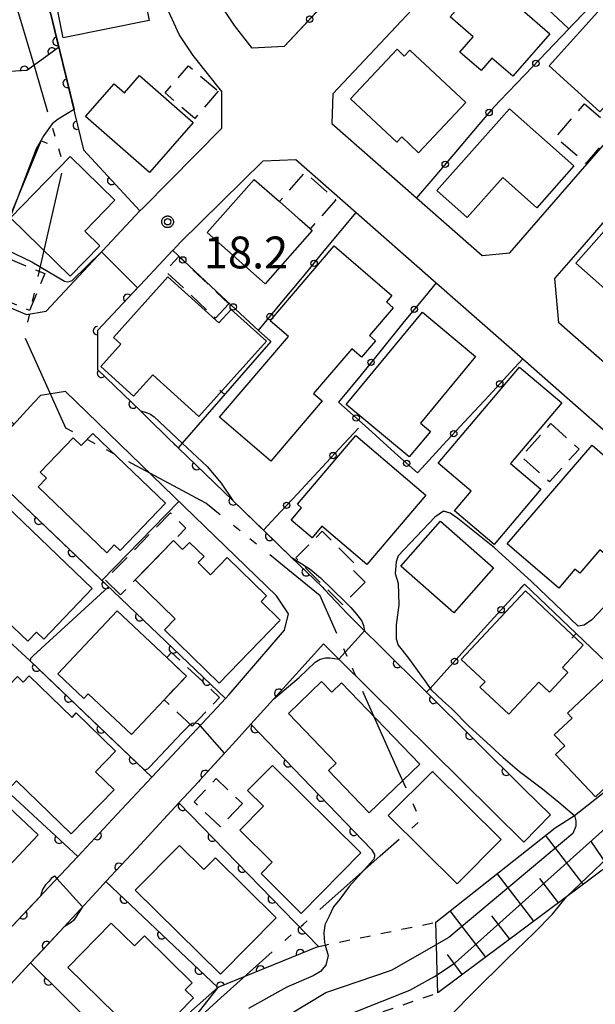
# Model space of a CAD drawing. Extents: x -28000 to -25999, y 88500 to 90000.
# Drawn here: x -26286 to -26219, y 89558 to 89674 of the extents above; entities that cross this region are included whole.
import ezdxf

# ---------------------------------------------------------------- set-up
doc = ezdxf.new("R2010")
doc.units = 0
for name, pattern in [('A', [20, 12.5, -2, 1, -1.5, 1, -2]), ('G', [3.75, 2.5, -1.25]), ('I', [2.5, 1.25, -1.25])]:
    doc.linetypes.add(name, pattern=pattern)
for name, color, linetype in [('1103000', 6, 'A'), ('2101000', 3, 'Continuous'), ('2101001', 8, 'Continuous'), ('3001000', 3, 'Continuous'), ('3003000', 2, 'G'), ('6101110', 2, 'Continuous'), ('6101120', 120, 'Continuous'), ('6101990', 2, 'Continuous'), ('6110000', 4, 'Continuous'), ('6130000', 4, 'Continuous'), ('6130001', 7, 'Continuous'), ('6130990', 4, 'Continuous'), ('6140000', 4, 'Continuous'), ('6301000', 2, 'I'), ('7101000', 4, 'Continuous'), ('7101001', 8, 'Continuous'), ('7102000', 2, 'Continuous'), ('7102001', 8, 'Continuous'), ('7312000', 4, 'Continuous'), ('CLIP_BOX', 4, 'Continuous')]:
    doc.layers.add(name, color=color, linetype=linetype)
doc.styles.add('ROMANS', font='romans')

# ---------------------------------------------------------------- blocks, each defined once
blk = doc.blocks.new('731200')
at = {"layer": '7312000'}
blk.add_circle((0, 0), 0.15, dxfattribs=at)
at = {"layer": 'CLIP_BOX'}
blk.add_lwpolyline([(-0.209, -0.178), (-0.219, -0.166), (-0.237, -0.14), (-0.251, -0.113), (-0.258, -0.094), (-0.265, -0.075), (-0.269, -0.057), (-0.273, -0.031), (-0.275, -0.008), (-0.274, 0.024), (-0.27, 0.054), (-0.266, 0.071), (-0.261, 0.088), (-0.255, 0.104), (-0.246, 0.124), (-0.239, 0.136), (-0.228, 0.154), (-0.219, 0.166), (-0.202, 0.187), (-0.189, 0.199), (-0.169, 0.217), (-0.151, 0.23), (-0.135, 0.239), (-0.113, 0.251), (-0.101, 0.256), (-0.082, 0.262), (-0.056, 0.269), (-0.04, 0.272), (-0.016, 0.275), (0.004, 0.275), (0.022, 0.274), (0.042, 0.272), (0.065, 0.267), (0.079, 0.264), (0.108, 0.253), (0.121, 0.247), (0.143, 0.235), (0.16, 0.224), (0.18, 0.208), (0.194, 0.194), (0.206, 0.182), (0.222, 0.162), (0.233, 0.146), (0.249, 0.116), (0.257, 0.097), (0.264, 0.075), (0.269, 0.057), (0.273, 0.032), (0.275, 0.014), (0.275, -0.008), (0.274, -0.023), (0.271, -0.048), (0.267, -0.067), (0.261, -0.088), (0.249, -0.117), (0.23, -0.151), (0.219, -0.166), (0.204, -0.184), (0.189, -0.199), (0.172, -0.215), (0.154, -0.228), (0.136, -0.239), (0.124, -0.246), (0.107, -0.253), (0.09, -0.26), (0.071, -0.266), (0.044, -0.271), (0.028, -0.274), (0.009, -0.275), (-0.009, -0.275), (-0.024, -0.274), (-0.041, -0.272), (-0.063, -0.268), (-0.086, -0.261), (-0.101, -0.256), (-0.115, -0.25), (-0.133, -0.241), (-0.148, -0.231), (-0.17, -0.216), (-0.182, -0.206), (-0.197, -0.192)], close=True, dxfattribs=at)
blk = doc.blocks.new('M07')
blk.add_arc((0, 0), 0.5, 180, 0)
blk = doc.blocks.new('M08')
blk.add_lwpolyline([(0, 0), (0, -0.75)])

msp = doc.modelspace()

# ---------------------------------------------------------------- linework, layer by layer
at = {"layer": '1103000', "flags": 128}
msp.add_lwpolyline([(-27189.69, 88500), (-27207.23, 88540.99), (-27234.28, 88603.94), (-27286.4, 88726.06), (-27311.7, 88789.77), (-27333.28, 88847.72), (-27335.26, 88857.7), (-27336.74, 88865.2), (-27340.47, 88871.44), (-27340.98, 88872.94), (-27357.83, 88891.95), (-27371.59, 88899.56), (-27394.8, 88905.31), (-27423.49, 88910.3), (-27461.93, 88920.66), (-27504.42, 88937.97), (-27542.47, 88959.5), (-27520.43, 88979.38), (-27509.17, 88989.49), (-27497.55, 88999.92), (-27489.99, 89006.7), (-27488.18, 89008.34), (-27440.79, 89050.78), (-27418.44, 89070.77), (-27408.47, 89079.73), (-27405.13, 89081.55), (-27376.1, 89097.35), (-27331.28, 89121.69), (-27282.22, 89148.34), (-27234.39, 89174.23), (-27196.6, 89194.94), (-27178.21, 89205.22), (-27177.04, 89206.32), (-27161.44, 89221), (-27145.29, 89236.2), (-27140.92, 89240.43), (-27136.33, 89244.86), (-27123.36, 89243.69), (-27106.23, 89242.14), (-27103.61, 89241.91), (-27100.97, 89241.67), (-27083.33, 89240.08), (-27080.62, 89239.84), (-27080.54, 89238.91), (-27063.39, 89237.13), (-27063.39, 89236.05), (-27046.82, 89240.76), (-27026.42, 89246.63), (-27026.03, 89246.66), (-27018.26, 89248.88), (-27014.4, 89251.58), (-27011.88, 89252.11), (-27009.22, 89252.66), (-26999.03, 89255.9), (-26985.89, 89260.08), (-26986.81, 89265.48), (-26986.41, 89270.96), (-26986.28, 89272.83), (-26985.34, 89273.19), (-26980.87, 89274.91), (-26980.2, 89275.28), (-26974.92, 89278.15), (-26963.4, 89284.42), (-26931.49, 89293.46), (-26919, 89296.9), (-26899.08, 89302.38), (-26882.88, 89314.38), (-26862.76, 89326.84), (-26861.97, 89329.05), (-26857.21, 89330.09), (-26843.42, 89337.38), (-26842.85, 89338.8), (-26840.33, 89338.8), (-26831.35, 89343.51), (-26829.64, 89344.4), (-26832.73, 89358.66), (-26831.63, 89381.71), (-26828.7, 89394.71), (-26821.62, 89394.5), (-26820.78, 89403.83), (-26819.11, 89412.58), (-26782.63, 89424.11), (-26758.5, 89431.8), (-26757.95, 89431.97), (-26745.98, 89432.42), (-26740.7, 89432.62), (-26739.66, 89432.66), (-26735.52, 89432.8), (-26732.79, 89432.91), (-26725.78, 89433.17), (-26718.23, 89433.45), (-26710.77, 89433.73), (-26708.63, 89433.8), (-26693.64, 89432.7), (-26691.34, 89432.6), (-26686.3, 89432.91), (-26676.08, 89433.55), (-26670.83, 89433.89), (-26664.61, 89434.28), (-26658.17, 89442.63), (-26646.97, 89457.15), (-26645.05, 89459.63), (-26644.8, 89459.96), (-26643.7, 89460.73), (-26640, 89463.33), (-26625.67, 89473.38), (-26624.58, 89474.17), (-26617.6, 89479.3), (-26609.17, 89485.48), (-26596.01, 89494.96), (-26580.82, 89497.86), (-26576.12, 89498.61), (-26563.57, 89501.9), (-26557.04, 89503.06), (-26552.46, 89503.88), (-26540.19, 89506.06), (-26516.02, 89497.76), (-26489.24, 89488.54), (-26488.91, 89488.43), (-26473.32, 89482.71), (-26472.48, 89482.04), (-26472.44, 89482.01), (-26471.93, 89481.61), (-26468.26, 89478.72), (-26456.6, 89472.33), (-26439.49, 89463.57), (-26436.91, 89462.96), (-26435.7, 89462.68), (-26435.28, 89462.54), (-26417.88, 89462.29), (-26412.73, 89462.21), (-26395.41, 89470.8), (-26382.45, 89477.23), (-26379.11, 89479.69), (-26375.87, 89486.44), (-26365.11, 89480.1), (-26349.36, 89468.7), (-26346.56, 89467.01), (-26347.06, 89470.21), (-26331.13, 89471.5), (-26311.87, 89473.07), (-26293.91, 89474.88), (-26284.03, 89462.47), (-26283.15, 89463.81), (-26280.59, 89463.81), (-26277.5, 89463.8), (-26271.58, 89464.1), (-26266.64, 89464.37), (-26265.54, 89464.4), (-26260.6, 89464.65), (-26254.58, 89465.69), (-26253.35, 89465.9), (-26257.3, 89501.77), (-26257.93, 89509.28), (-26259.04, 89509.19), (-26262.09, 89508.86), (-26270.12, 89529.96), (-26273.61, 89536.73), (-26278.69, 89544.23), (-26272.15, 89550.09), (-26262.71, 89558.56), (-26256.27, 89564.37), (-26256.23, 89564.38), (-26252.97, 89567.27), (-26252.37, 89567.8), (-26243.91, 89575.3), (-26239.18, 89579.49), (-26241.76, 89585.27), (-26246.82, 89596.57), (-26251.02, 89605.96), (-26264.49, 89616.86), (-26273.22, 89621.54), (-26281, 89625.72), (-26282.7, 89629.5), (-26285.87, 89636.56), (-26285.18, 89639.59), (-26281.26, 89656.69), (-26281.47, 89657.38), (-26282.15, 89659.7), (-26284.52, 89667.72), (-26290.43, 89687.71), (-26301.44, 89701.87), (-26306.47, 89709.94), (-26317.84, 89723.72), (-26320.67, 89729.64), (-26331.78, 89737.4), (-26343.62, 89752.7), (-26345.42, 89758.2), (-26348.03, 89766.16), (-26351.91, 89773.03), (-26349.23, 89794.2), (-26343.57, 89808.41), (-26347.56, 89820.77), (-26370.67, 89839.16), (-26400.28, 89862.91), (-26424.23, 89882.2), (-26453.31, 89905.09), (-26475.27, 89922.39), (-26493.61, 89933.76), (-26523.74, 89952.73), (-26560.27, 89975.69), (-26598.53, 90000)], dxfattribs=at)
at = {"layer": '2101000', "flags": 128}
for points in [[(-26255.27, 89670.71), (-26259.02, 89670.52), (-26261.12, 89673.18), (-26262.37, 89675.06), (-26263.69, 89677.94), (-26264.48, 89680.07), (-26264.75, 89681.1), (-26266.52, 89687.82), (-26267.5, 89692.3), (-26268.4, 89694.7), (-26268.63, 89695.51), (-26267.35, 89699.56), (-26259.55, 89708.33), (-26246.43, 89723.07), (-26235.82, 89738.54), (-26230.14, 89747.43)], [(-26220.58, 89655.64), (-26193.95, 89686.19), (-26192.09, 89688.73), (-26187.04, 89695.62), (-26186.33, 89696.59), (-26181.51, 89703.35)], [(-26220.58, 89695.96), (-26223.67, 89692.65), (-26226.83, 89689.26), (-26232.3, 89683.45), (-26232.72, 89683), (-26249.53, 89665.14)], [(-26220.58, 89646.51), (-26216.12, 89651.63), (-26207.42, 89661.61), (-26198.26, 89672.12), (-26189.26, 89682.44), (-26189.13, 89682.61), (-26187.27, 89685.16), (-26186.86, 89685.72)], [(-26271.9, 89651.7), (-26262.6, 89661.06), (-26262.62, 89665.41), (-26265.97, 89669.64), (-26267.63, 89672.13), (-26269.24, 89675.66)], [(-26249.53, 89665.14), (-26249.62, 89661.61), (-26239.63, 89652.85), (-26231.89, 89646.06), (-26228.64, 89646.39), (-26220.58, 89655.64)], [(-26267.53, 89647.59), (-26257.73, 89657.24), (-26253.89, 89657.37), (-26246.77, 89651.12), (-26237.34, 89642.85), (-26227.1, 89633.88), (-26220.58, 89628.16)], [(-26296.75, 89643.62), (-26294.76, 89642.89), (-26291.39, 89641.5), (-26285.64, 89639.12), (-26283.34, 89639.51), (-26272.26, 89651.32), (-26271.9, 89651.7)], [(-26267.53, 89647.59), (-26268.4, 89646.66), (-26268.42, 89646.64), (-26271.66, 89643.19)], [(-26220.58, 89636.14), (-26222.86, 89638.14), (-26223.31, 89643.37), (-26220.58, 89646.51)], [(-26271.66, 89643.19), (-26274.27, 89640.42), (-26277.28, 89637.21), (-26277.28, 89632.65), (-26272.21, 89627.75), (-26270.9, 89626.48)], [(-26214.73, 89631.01), (-26220.58, 89636.14)], [(-26261.73, 89594.34), (-26255.2, 89601.92), (-26254.73, 89603.84), (-26256.16, 89605.94), (-26268.26, 89617.65), (-26281.05, 89630.04), (-26283.98, 89629.57)], [(-26283.98, 89629.57), (-26284.79, 89628.76)], [(-26284.79, 89628.76), (-26291.3, 89621.65)], [(-26220.58, 89628.16), (-26209.92, 89618.82), (-26201.28, 89611), (-26191.62, 89602.27), (-26188.04, 89598.79), (-26183.56, 89593.22), (-26179.54, 89586.82), (-26173.11, 89576.09), (-26161.24, 89556.27)], [(-26270.9, 89626.48), (-26267.74, 89623.41)], [(-26267.74, 89623.41), (-26261.32, 89617.19), (-26257.7, 89613.69), (-26254.43, 89610.52), (-26250.79, 89607), (-26250.5, 89606.7)], [(-26250.5, 89606.7), (-26247.73, 89603.78), (-26245.76, 89601.83), (-26244.02, 89600.11)], [(-26253.87, 89596.69), (-26250.6, 89600.29), (-26248.8, 89598.51), (-26227, 89576.94)], [(-26244.02, 89600.11), (-26238.45, 89594.6), (-26226.93, 89583.19)], [(-26253.87, 89596.69), (-26256.53, 89593.76), (-26259.17, 89590.85)], [(-26275, 89580.17), (-26270.86, 89584.59), (-26263.17, 89592.79), (-26262.19, 89593.85), (-26261.73, 89594.34)], [(-26259.17, 89590.85), (-26260.58, 89589.29), (-26262.58, 89587.1)], [(-26262.58, 89587.1), (-26265.19, 89584.22), (-26265.36, 89584.04), (-26267.66, 89581.57)], [(-26226.93, 89583.19), (-26223.84, 89580.13)], [(-26267.66, 89581.57), (-26272.69, 89576.15)], [(-26279.61, 89575.25), (-26275, 89580.17)], [(-26272.69, 89576.15), (-26276.28, 89572.28)], [(-26284.01, 89570.56), (-26283.69, 89570.9), (-26279.61, 89575.25)], [(-26276.28, 89572.28), (-26276.95, 89571.56), (-26281.22, 89566.96)], [(-26288.51, 89565.75), (-26284.01, 89570.56)], [(-26281.22, 89566.96), (-26283.7, 89564.29), (-26285.19, 89562.69), (-26285.36, 89562.5)], [(-26285.36, 89562.5), (-26290.14, 89557.36)]]:
    msp.add_lwpolyline(points, dxfattribs=at)
at = {"layer": '2101001', "flags": 128}
for points in [[(-26244.01, 89682.68), (-26255.27, 89670.71)], [(-26227, 89576.94), (-26223.84, 89580.13)]]:
    msp.add_lwpolyline(points, dxfattribs=at)
at = {"layer": '3001000', "flags": 128}
for points in [[(-26271.18, 89673.76), (-26281.34, 89671.73), (-26282.59, 89678), (-26278.07, 89678.9), (-26278.31, 89680.1), (-26272.67, 89681.22), (-26271.18, 89673.76)], [(-26226.57, 89675.69), (-26227.17, 89675.01), (-26223.93, 89672.18), (-26228.29, 89667.19), (-26230.74, 89669.33), (-26232.02, 89667.86), (-26234.52, 89670.04), (-26232.95, 89671.84), (-26235.66, 89674.21), (-26232.89, 89677.38), (-26233.52, 89677.93), (-26232.25, 89679.39), (-26229.31, 89676.82), (-26228.69, 89677.54), (-26226.57, 89675.69)], [(-26218.02, 89663), (-26224.01, 89668.42), (-26217.19, 89675.95), (-26212.35, 89671.57), (-26214.26, 89669.46), (-26213.11, 89668.42), (-26218.02, 89663)], [(-26240.42, 89670.28), (-26233.83, 89664.09), (-26239.39, 89658.18), (-26241.37, 89660.05), (-26241.96, 89659.42), (-26247.41, 89664.54), (-26241.92, 89670.38), (-26241.08, 89669.58), (-26240.42, 89670.28)], [(-26266, 89661.75), (-26271.14, 89655.86), (-26278.68, 89662.44), (-26275.31, 89666.3), (-26274.1, 89665.25), (-26272.33, 89667.27), (-26266, 89661.75)], [(-26233.67, 89650.53), (-26237.25, 89653.72), (-26228.67, 89663.37), (-26221.09, 89656.62), (-26225.46, 89651.7), (-26229.46, 89655.26), (-26233.67, 89650.53)], [(-26280.5, 89657.73), (-26275.22, 89652.58), (-26278.75, 89648.95), (-26276.98, 89647.22), (-26280.49, 89643.62), (-26287.55, 89650.5), (-26280.5, 89657.73)], [(-26264.32, 89648.77), (-26258.78, 89655.03), (-26255.82, 89652.42), (-26252.18, 89649.2), (-26251.96, 89649), (-26257.5, 89642.74), (-26264.32, 89648.77)], [(-26207.46, 89643.11), (-26212.32, 89637.62), (-26220.85, 89645.17), (-26215.99, 89650.66), (-26207.46, 89643.11)], [(-26256.84, 89621.84), (-26262.88, 89627.01), (-26254.74, 89636.51), (-26256.91, 89638.37), (-26249.35, 89647.19), (-26242.54, 89641.36), (-26243.19, 89640.6), (-26242.38, 89639.91), (-26245.2, 89636.62), (-26244.49, 89636.01), (-26246.14, 89634.08), (-26247.28, 89635.05), (-26251.78, 89629.81), (-26250.76, 89628.94), (-26256.84, 89621.84)], [(-26257.33, 89635.96), (-26265.3, 89627.1), (-26270.75, 89631.99), (-26273.01, 89629.48), (-26276.89, 89632.97), (-26274.53, 89635.6), (-26275.4, 89636.39), (-26268.98, 89643.54), (-26262.95, 89638.12), (-26261.51, 89639.72), (-26257.33, 89635.96)], [(-26240.5, 89622.33), (-26247.95, 89628.51), (-26238.95, 89639.37), (-26232.68, 89634.16), (-26239.18, 89626.32), (-26238, 89625.34), (-26240.5, 89622.33)], [(-26227.48, 89632.92), (-26222.49, 89628.71), (-26228.54, 89621.56), (-26224.96, 89618.54), (-26230.49, 89612), (-26235.18, 89615.97), (-26233.2, 89618.31), (-26237.07, 89621.58), (-26227.48, 89632.92)], [(-26275.29, 89611.96), (-26276.19, 89611.02), (-26284.27, 89618.79), (-26283.29, 89619.81), (-26284.05, 89620.53), (-26280.15, 89624.59), (-26279.19, 89623.66), (-26277.82, 89625.09), (-26269.26, 89616.86), (-26274.6, 89611.31), (-26275.29, 89611.96)], [(-26246.81, 89624.86), (-26238.54, 89617.84), (-26245.49, 89609.66), (-26250.81, 89614.18), (-26251.97, 89612.81), (-26254.41, 89614.89), (-26253.19, 89616.32), (-26253.7, 89616.75), (-26246.81, 89624.86)], [(-26222.87, 89606.87), (-26228.93, 89612.08), (-26218.94, 89623.7), (-26214.11, 89619.55), (-26216.69, 89616.54), (-26213.97, 89614.2), (-26217.07, 89610.59), (-26218.01, 89611.39), (-26220.39, 89608.62), (-26220.95, 89609.11), (-26222.87, 89606.87)], [(-26285.49, 89600.6), (-26293.22, 89607.98), (-26291.57, 89609.71), (-26294.25, 89612.27), (-26289.16, 89617.59), (-26277.89, 89606.83), (-26283.62, 89600.84), (-26284.47, 89601.66), (-26285.49, 89600.6)], [(-26236.8, 89614.77), (-26230.57, 89609.26), (-26235.25, 89603.95), (-26241.49, 89609.46), (-26236.8, 89614.77)], [(-26268.13, 89603.25), (-26272.82, 89607.83), (-26268.3, 89612.47), (-26267.23, 89611.43), (-26266.42, 89612.26), (-26264.7, 89610.59), (-26265.41, 89609.87), (-26263.95, 89608.44), (-26261.96, 89610.47), (-26257.32, 89605.95), (-26257.98, 89605.27), (-26255.71, 89603.07), (-26262.92, 89595.67), (-26269.38, 89601.96), (-26268.13, 89603.25)], [(-26231.56, 89595.84), (-26234.36, 89598.46), (-26226.8, 89606.53), (-26219.98, 89600.13), (-26222.43, 89597.52), (-26221.8, 89596.93), (-26223.97, 89594.62), (-26225.21, 89595.79), (-26228.76, 89592.01), (-26232.16, 89595.2), (-26231.56, 89595.84)], [(-26281.95, 89596.76), (-26274.96, 89604.19), (-26269.1, 89598.68), (-26266.79, 89596.5), (-26269.42, 89593.71), (-26273.27, 89589.62), (-26278.37, 89594.42), (-26278.88, 89593.87), (-26281.95, 89596.76)], [(-26275.32, 89583.08), (-26280.36, 89577.89), (-26286.81, 89584.16), (-26287.34, 89583.62), (-26293.09, 89589.21), (-26292.56, 89589.75), (-26292.9, 89590.08), (-26286.71, 89596.45), (-26286.04, 89595.79), (-26285.32, 89596.53), (-26280.28, 89591.62), (-26279.77, 89592.15), (-26275.13, 89587.64), (-26277.5, 89585.21), (-26275.32, 89583.08)], [(-26216.97, 89596.73), (-26210.49, 89589.86), (-26218.53, 89582.27), (-26223.23, 89587.25), (-26222.16, 89588.26), (-26223.39, 89589.57), (-26221.3, 89591.54), (-26221.85, 89592.12), (-26216.97, 89596.73)], [(-26245.23, 89580.39), (-26250.03, 89585.39), (-26249.13, 89586.25), (-26254.75, 89592.1), (-26250.84, 89595.86), (-26249.64, 89594.61), (-26248.49, 89595.72), (-26239.26, 89586.12), (-26245.23, 89580.39)], [(-26294.65, 89587.52), (-26284.29, 89577.79), (-26288.9, 89572.88), (-26289.97, 89573.88), (-26292.62, 89571.06), (-26295.86, 89574.1), (-26295.38, 89574.6), (-26301.44, 89580.29), (-26294.65, 89587.52)], [(-26256.64, 89585.98), (-26246.21, 89575.65), (-26253.23, 89568.52), (-26257.97, 89573.22), (-26256.67, 89574.57), (-26260.47, 89578.33), (-26257.68, 89581.15), (-26259.56, 89583.01), (-26256.64, 89585.98)], [(-26229.66, 89577.23), (-26234.86, 89572.03), (-26242.98, 89580.07), (-26237.77, 89585.27), (-26229.66, 89577.23)], [(-26264.71, 89573.71), (-26263.37, 89575.06), (-26256.2, 89567.99), (-26262.76, 89561.35), (-26272.81, 89571.26), (-26267.59, 89576.55), (-26264.71, 89573.71)], [(-26265.94, 89558.57), (-26271.42, 89552.99), (-26280.77, 89562.16), (-26275.65, 89567.38), (-26272.92, 89564.7), (-26271.74, 89565.9), (-26266.1, 89560.36), (-26266.92, 89559.52), (-26265.94, 89558.57)]]:
    msp.add_lwpolyline(points, close=True, dxfattribs=at)
at = {"layer": '3003000', "flags": 128}
for points in [[(-26263.03, 89665.43), (-26265.81, 89662.2), (-26269.3, 89665.22), (-26266.52, 89668.44), (-26263.03, 89665.43)], [(-26219.82, 89663.96), (-26216.27, 89660.89), (-26219.68, 89656.93), (-26223.24, 89660), (-26219.82, 89663.96)], [(-26249.14, 89652.63), (-26252.18, 89649.2), (-26255.82, 89652.42), (-26252.78, 89655.85), (-26249.14, 89652.63)], [(-26288.05, 89645.82), (-26283.5, 89643.94), (-26285.29, 89639.6), (-26289.84, 89641.49), (-26288.05, 89645.82)], [(-26261.78, 89640.38), (-26263.37, 89638.69), (-26269.27, 89644.25), (-26267.68, 89645.94), (-26261.78, 89640.38)], [(-26223.79, 89626.25), (-26220.47, 89623.26), (-26223.96, 89619.39), (-26227.27, 89622.37), (-26223.79, 89626.25)], [(-26274.54, 89606.06), (-26276.37, 89607.84), (-26268.67, 89615.73), (-26266.85, 89613.95), (-26268.3, 89612.47), (-26272.82, 89607.83), (-26274.54, 89606.06)], [(-26245.69, 89607.56), (-26248.35, 89604.9), (-26253.88, 89610.44), (-26250.76, 89613.56), (-26246.77, 89609.57), (-26247.23, 89609.1), (-26245.69, 89607.56)], [(-26266.1, 89590.58), (-26269.42, 89593.71), (-26266.79, 89596.5), (-26269.1, 89598.68), (-26268.53, 89599.29), (-26262.89, 89593.99), (-26266.1, 89590.58)], [(-26260.18, 89581.49), (-26262.76, 89578.74), (-26265.88, 89581.68), (-26263.29, 89584.42), (-26260.18, 89581.49)]]:
    msp.add_lwpolyline(points, close=True, dxfattribs=at)
at = {"layer": '6101110', "flags": 128}
msp.add_lwpolyline([(-26203.81, 89585.88), (-26211.8, 89578.05), (-26220.58, 89571.51), (-26221.96, 89570.48), (-26237.12, 89559.18)], dxfattribs=at)
at = {"layer": '6101120', "flags": 128}
msp.add_lwpolyline([(-26237.12, 89559.18), (-26237.2, 89561.64), (-26237.3, 89564.86), (-26237.38, 89567.48), (-26223.29, 89578.62), (-26221, 89580.06), (-26209.39, 89589.2), (-26208.58, 89589.84), (-26203.81, 89585.88)], dxfattribs=at)
at = {"layer": '6101990', "flags": 128}
for points in [[(-26219.98, 89571.96), (-26224.41, 89577.74)], [(-26217.06, 89574.13), (-26219.07, 89577.07)], [(-26225.81, 89567.61), (-26230.12, 89573.22)], [(-26222.9, 89569.78), (-26225.08, 89572.63)], [(-26231.48, 89563.38), (-26235.67, 89568.83)], [(-26228.65, 89565.49), (-26230.77, 89568.26)], [(-26234.24, 89561.33), (-26235.99, 89563.7)]]:
    msp.add_lwpolyline(points, dxfattribs=at)
at = {"layer": '6110000', "flags": 128}
for points in [[(-26316.19, 89730.4), (-26314.34, 89726.35), (-26304.74, 89713.95), (-26296.44, 89702.03), (-26287.56, 89689.56), (-26282.83, 89674.5), (-26278.94, 89658.52)], [(-26283.35, 89669.49), (-26285.6, 89667.89), (-26288.94, 89667.66)], [(-26281.88, 89670.6), (-26283.35, 89669.49)], [(-26278.94, 89658.52), (-26272.26, 89651.32)], [(-26271.66, 89643.19), (-26274.27, 89640.42), (-26277.28, 89637.21), (-26277.28, 89632.65), (-26272.21, 89627.75), (-26270.9, 89626.48)], [(-26284.79, 89628.76), (-26291.3, 89621.65), (-26262.19, 89593.85)], [(-26267.74, 89623.41), (-26261.32, 89617.19), (-26257.7, 89613.69), (-26254.43, 89610.52), (-26250.79, 89607), (-26250.5, 89606.7)], [(-26294.79, 89617.89), (-26300.19, 89612.09), (-26285.18, 89598.24), (-26270.86, 89584.59)], [(-26244.02, 89600.11), (-26238.45, 89594.6), (-26226.93, 89583.19)], [(-26253.87, 89596.69), (-26256.53, 89593.76), (-26259.17, 89590.85), (-26244.94, 89576.05)], [(-26294.39, 89588.85), (-26279.61, 89575.25)], [(-26262.58, 89587.1), (-26265.19, 89584.22), (-26265.36, 89584.04), (-26267.66, 89581.57), (-26251.19, 89564.64), (-26263.09, 89559.79), (-26273.2, 89550.84), (-26279.41, 89543.42), (-26280.29, 89540.97), (-26283.84, 89531.11), (-26284.87, 89528.25), (-26285.57, 89526.29), (-26286.75, 89523.02), (-26287.68, 89520.1), (-26287.61, 89519.85), (-26285.84, 89514.64), (-26297.19, 89505.33), (-26293.92, 89501.9), (-26291.33, 89495.37), (-26290.16, 89488.67), (-26289.37, 89486.84)], [(-26279.61, 89575.25), (-26275, 89580.17)], [(-26303.15, 89579.49), (-26288.51, 89565.75), (-26284.01, 89570.56)], [(-26272.69, 89576.15), (-26276.28, 89572.28)], [(-26276.28, 89572.28), (-26263.09, 89559.79)], [(-26281.22, 89566.96), (-26283.7, 89564.29), (-26285.19, 89562.69), (-26285.36, 89562.5)], [(-26285.19, 89562.69), (-26273.2, 89550.84)]]:
    msp.add_lwpolyline(points, dxfattribs=at)
at = {"layer": '6130000', "flags": 128}
for points in [[(-26221.32, 89673.16), (-26221.69, 89672.78), (-26224.27, 89670.08)], [(-26222.4, 89673.44), (-26221.69, 89672.78)], [(-26253.53, 89672.56), (-26255.27, 89670.71)], [(-26226.85, 89667.37), (-26229.8, 89664.28)], [(-26232.29, 89661.49), (-26235.05, 89658.24)], [(-26237.47, 89655.39), (-26239.63, 89652.85)], [(-26250.52, 89646.6), (-26246.77, 89651.12)], [(-26262.63, 89641.29), (-26265.84, 89644.28)], [(-26255.73, 89640.32), (-26252.91, 89643.71)], [(-26237.34, 89642.85), (-26238.71, 89641.17)], [(-26258.28, 89637.24), (-26259.89, 89638.74)], [(-26241.08, 89638.27), (-26243.82, 89634.92)], [(-26256.82, 89635.94), (-26258.28, 89637.24), (-26258.12, 89637.43)], [(-26227.1, 89633.88), (-26228.55, 89632.32)], [(-26246.19, 89632.02), (-26248.84, 89628.78)], [(-26231.09, 89629.57), (-26233.98, 89626.45)], [(-26248.15, 89628.16), (-26248.84, 89628.78)], [(-26242.19, 89622.82), (-26245.36, 89625.66)], [(-26248.21, 89623.86), (-26247.09, 89625.07)], [(-26236.53, 89623.7), (-26239.01, 89621.02)], [(-26253.69, 89617.99), (-26250.77, 89621.12)], [(-26257.7, 89613.69), (-26256.24, 89615.26)], [(-26226.91, 89607.35), (-26228.4, 89605.7)], [(-26230.91, 89602.92), (-26233.9, 89599.63)], [(-26236.41, 89596.85), (-26238.04, 89595.05), (-26238.45, 89594.6)]]:
    msp.add_lwpolyline(points, dxfattribs=at)
at = {"layer": '6130001', "flags": 128}
for points in [[(-26250.97, 89675.28), (-26253.53, 89672.56)], [(-26225.15, 89675.99), (-26222.4, 89673.44)], [(-26218.75, 89675.88), (-26219.34, 89675.23), (-26220.88, 89673.62), (-26221.32, 89673.16)], [(-26224.27, 89670.08), (-26226.85, 89667.37)], [(-26229.8, 89664.28), (-26230.89, 89663.14), (-26232.29, 89661.49)], [(-26235.05, 89658.24), (-26237.47, 89655.39)], [(-26265.84, 89644.28), (-26268.4, 89646.66)], [(-26252.91, 89643.71), (-26250.52, 89646.6)], [(-26259.89, 89638.74), (-26262.63, 89641.29)], [(-26238.71, 89641.17), (-26241.08, 89638.27)], [(-26258.12, 89637.43), (-26255.73, 89640.32)], [(-26243.82, 89634.92), (-26246.19, 89632.02)], [(-26228.55, 89632.32), (-26231.09, 89629.57)], [(-26245.36, 89625.66), (-26248.15, 89628.16)], [(-26247.09, 89625.07), (-26246.48, 89625.72)], [(-26233.98, 89626.45), (-26236.53, 89623.7)], [(-26250.77, 89621.12), (-26248.21, 89623.86)], [(-26239.01, 89621.02), (-26239.54, 89620.44), (-26242.19, 89622.82)], [(-26256.24, 89615.26), (-26253.69, 89617.99)], [(-26228.4, 89605.7), (-26230.91, 89602.92)], [(-26233.9, 89599.63), (-26236.41, 89596.85)]]:
    msp.add_lwpolyline(points, dxfattribs=at)
at = {"layer": '6130990'}
for centre in [(-26252.25, 89673.92), (-26225.56, 89668.72), (-26231.08, 89662.92), (-26236.26, 89656.82), (-26267.21, 89645.55), (-26251.72, 89645.15), (-26261.26, 89640.01), (-26239.9, 89639.72), (-26256.92, 89638.87), (-26245.01, 89633.47), (-26229.82, 89630.94), (-26246.76, 89626.91), (-26235.25, 89625.07), (-26249.49, 89622.49), (-26240.8, 89621.57), (-26254.96, 89616.62), (-26229.66, 89604.31), (-26235.15, 89598.24)]:
    msp.add_circle(centre, 0.375, dxfattribs=at)
at = {"layer": '6140000', "flags": 128}
for points in [[(-26291.39, 89641.5), (-26283.92, 89659.6)], [(-26256.82, 89635.94), (-26267.27, 89623.95), (-26267.74, 89623.41)], [(-26267.66, 89617.07), (-26276.75, 89607.75)], [(-26226.91, 89607.35), (-26208.58, 89589.84)]]:
    msp.add_lwpolyline(points, dxfattribs=at)
at = {"layer": '6301000', "flags": 128}
for points in [[(-26251.19, 89564.64), (-26250.41, 89564.8), (-26237.38, 89567.48)], [(-26270.28, 89520.1), (-26270.74, 89526.35), (-26270.64, 89529.41), (-26270.13, 89531.75), (-26260.55, 89546.89), (-26259.09, 89549.09), (-26257.05, 89551.27), (-26253.66, 89553.63), (-26247.15, 89555.73), (-26237.12, 89559.18)]]:
    msp.add_lwpolyline(points, dxfattribs=at)
at = {"layer": '7101000', "flags": 128}
for points in [[(-26234.76, 89615.08), (-26235.67, 89615.7), (-26236.46, 89615.93), (-26237.49, 89615.24), (-26241.79, 89610.68), (-26242.05, 89609.95), (-26242.17, 89608.58), (-26241.79, 89607.44), (-26241.71, 89604.89), (-26242.05, 89602.54), (-26242.05, 89600.9), (-26241.79, 89600.14), (-26240.57, 89598.62), (-26238.55, 89595.78), (-26238.04, 89595.05), (-26237.88, 89594.82), (-26236.58, 89593.62), (-26235.5, 89592.66), (-26233.44, 89590.55), (-26231.33, 89588.67), (-26229.44, 89586.92), (-26227.51, 89585.26), (-26224.8, 89583.2), (-26222.86, 89581.65), (-26221, 89580.06)], [(-26201.28, 89611), (-26207.22, 89615), (-26208.28, 89615.64), (-26208.85, 89615.68), (-26209.34, 89615.55), (-26217.67, 89604.52), (-26218.97, 89603.11), (-26219.87, 89602.49), (-26220.58, 89602.37), (-26226.07, 89607.63), (-26230.46, 89611.6), (-26234.76, 89615.08)], [(-26270.08, 89498.97), (-26269.91, 89500.26), (-26269.99, 89502.53), (-26272.7, 89510.19), (-26273.83, 89513.44), (-26274.45, 89516.07), (-26274.83, 89519.44), (-26274.95, 89521.44), (-26274.95, 89525.32), (-26274.7, 89529.57), (-26273.95, 89533.69), (-26273.08, 89537.57), (-26271.7, 89541.19), (-26270.7, 89542.82), (-26270.33, 89543.69), (-26268.33, 89546.32), (-26265.58, 89549.19), (-26264.2, 89550.44), (-26260.95, 89552.82), (-26250.33, 89559.19), (-26242.58, 89561.82), (-26237.3, 89564.86)]]:
    msp.add_lwpolyline(points, dxfattribs=at)
at = {"layer": '7101001', "flags": 128}
msp.add_lwpolyline([(-26221, 89580.06), (-26220.83, 89579.44), (-26220.83, 89578.82), (-26221.2, 89577.94), (-26235.83, 89565.69), (-26237.3, 89564.86)], dxfattribs=at)
at = {"layer": '7102000', "flags": 128}
for points in [[(-26280.09, 89663.23), (-26281.93, 89662.15), (-26282.6, 89661.6), (-26283.62, 89660.22), (-26284.51, 89658.63), (-26288.91, 89647.18), (-26285, 89645.33), (-26281.18, 89643.03), (-26280.82, 89642.97), (-26280.48, 89643.04), (-26280.26, 89643.13), (-26276.79, 89646.49)], [(-26272.21, 89627.75), (-26271.77, 89627.66), (-26271.41, 89627.54), (-26271.03, 89627.35), (-26270.58, 89627.07), (-26267.27, 89623.95), (-26264.33, 89621.19), (-26262.68, 89619.22), (-26261.32, 89617.19)], [(-26254.43, 89610.52), (-26253.16, 89609.72)], [(-26285.18, 89598.24), (-26285.13, 89598.62), (-26284.88, 89598.89), (-26275.98, 89607.02)], [(-26248.03, 89605.22), (-26247.38, 89604.58), (-26246.52, 89603.58), (-26246.1, 89602.96), (-26245.9, 89602.45), (-26245.76, 89601.83)], [(-26256.53, 89593.76), (-26253.48, 89596.32), (-26251.59, 89598.13), (-26250.99, 89598.48), (-26250.39, 89598.66), (-26249.87, 89598.64), (-26249.32, 89598.57), (-26248.8, 89598.51)], [(-26266.3, 89590.77), (-26266.51, 89590.62), (-26267.32, 89589.83), (-26271.08, 89585.79), (-26271.39, 89585.51), (-26271.7, 89585.4)], [(-26265.16, 89590.67), (-26265.38, 89590.89), (-26265.75, 89590.95)], [(-26244.94, 89576.05), (-26244.58, 89575.48), (-26244.58, 89575.18), (-26244.69, 89574.93), (-26247.58, 89571.69), (-26248.7, 89570.19), (-26249.45, 89569.32), (-26249.95, 89568.19), (-26250.45, 89567.19), (-26250.58, 89566.19), (-26250.49, 89565.1), (-26250.41, 89564.8), (-26250.08, 89563.57), (-26250.33, 89562.44), (-26250.95, 89561.69), (-26251.83, 89561.19), (-26254.95, 89559.82), (-26259.45, 89557.32)], [(-26282.05, 89572.66), (-26282.23, 89572.87), (-26282.34, 89572.9), (-26282.74, 89572.65), (-26282.99, 89572.34), (-26283.4, 89571.88), (-26283.75, 89571.34), (-26284.01, 89570.56)], [(-26235.03, 89550.65), (-26235.7, 89551.44), (-26236.7, 89553.19), (-26236.83, 89554.82), (-26236.33, 89555.82), (-26235.45, 89556.69), (-26232.95, 89559.19), (-26228.95, 89563.19), (-26225.77, 89566.24), (-26223.61, 89568.44), (-26221.96, 89570.48)], [(-26279.05, 89569.3), (-26279.92, 89567.98), (-26280.12, 89567.69), (-26280.38, 89567.45), (-26281.22, 89566.96)], [(-26263.09, 89559.79), (-26269.85, 89551.24), (-26270.31, 89550.7), (-26273.04, 89547.49), (-26275.54, 89543.51), (-26277.46, 89539.9), (-26278.89, 89536.47), (-26280.44, 89532.41), (-26281.13, 89529.66), (-26281.56, 89526.2), (-26281.58, 89523.17), (-26281.13, 89520.14), (-26280.5, 89517.04), (-26279, 89511.1), (-26277.44, 89506.23), (-26276.64, 89502.98), (-26276.24, 89500.83), (-26275.11, 89495.07)]]:
    msp.add_lwpolyline(points, dxfattribs=at)
at = {"layer": '7102001', "flags": 128}
for points in [[(-26315.11, 89728.16), (-26314.3, 89726.37), (-26304.7, 89713.98), (-26296.4, 89702.06), (-26287.52, 89689.58), (-26282.78, 89674.51), (-26280.04, 89663.26), (-26280.09, 89663.23)], [(-26282.83, 89674.5), (-26281.88, 89670.6), (-26283.35, 89669.49), (-26285.6, 89667.89), (-26288.94, 89667.66)], [(-26276.79, 89646.49), (-26272.55, 89642.25), (-26277.28, 89637.21), (-26277.28, 89632.65), (-26272.21, 89627.75)], [(-26275.98, 89607.02), (-26291.3, 89621.65), (-26287.16, 89626.18), (-26291.53, 89630.29), (-26296.07, 89625.33), (-26299.45, 89621.7), (-26309.74, 89631.71), (-26315.92, 89637.72), (-26313.46, 89643.12), (-26312.55, 89642.92), (-26301.59, 89640.31), (-26299.57, 89639.74), (-26298.52, 89644.12)], [(-26261.32, 89617.19), (-26254.43, 89610.52)], [(-26253.16, 89609.72), (-26252.18, 89609.1), (-26250.95, 89608.07), (-26248.03, 89605.22)], [(-26284.01, 89570.56), (-26284.91, 89569.6), (-26288.51, 89565.75), (-26303.15, 89579.49), (-26294.39, 89588.85), (-26308.96, 89602.64), (-26306.19, 89605.63)], [(-26245.76, 89601.83), (-26248.8, 89598.51)], [(-26271.7, 89585.4), (-26272.47, 89586.13), (-26276.86, 89590.31), (-26284.04, 89597.15), (-26285.18, 89598.24)], [(-26256.53, 89593.76), (-26259.17, 89590.85), (-26244.94, 89576.05)], [(-26265.75, 89590.95), (-26266.09, 89590.91), (-26266.3, 89590.77)], [(-26262.28, 89587.42), (-26265.16, 89590.67)], [(-26271.46, 89519.95), (-26271.84, 89528.54), (-26271.69, 89530.49), (-26271.32, 89533.06), (-26270.7, 89535.08), (-26269.5, 89537.6), (-26267.83, 89540.29), (-26263.37, 89546.64), (-26258.95, 89551.16), (-26256.19, 89553.01), (-26253.43, 89554.45), (-26250.21, 89555.59), (-26240.44, 89559.48), (-26237.51, 89561.08), (-26235.1, 89562.71), (-26209.83, 89585.29), (-26207.18, 89587.45), (-26206.46, 89587.57), (-26203.56, 89585.71), (-26200.2, 89589.07), (-26186.92, 89567.52)], [(-26221.96, 89570.48), (-26217.85, 89574.38), (-26215.73, 89576.53), (-26213.38, 89578.47), (-26211.38, 89580.23), (-26209.46, 89581.96), (-26205.78, 89584.67), (-26203.59, 89585.67), (-26203.55, 89585.65), (-26200.21, 89588.99), (-26174.02, 89546.48), (-26167.62, 89549.73), (-26165.82, 89546.18), (-26161.32, 89548.45), (-26158.76, 89549.22), (-26157.08, 89548.83), (-26156.55, 89548.08), (-26153.53, 89543.55), (-26152.32, 89541.06), (-26152.83, 89537.91), (-26155.58, 89527.88), (-26148.27, 89525.9)], [(-26262.28, 89587.42), (-26265.19, 89584.22), (-26265.36, 89584.04), (-26267.66, 89581.57), (-26251.19, 89564.64), (-26263.09, 89559.79)], [(-26279.05, 89569.3), (-26282.05, 89572.66)], [(-26281.22, 89566.96), (-26285.19, 89562.69), (-26273.2, 89550.84), (-26273.16, 89550.81), (-26279.37, 89543.39), (-26280.24, 89540.95), (-26283.79, 89531.09), (-26284.82, 89528.23), (-26285.52, 89526.27), (-26286.7, 89523), (-26287.63, 89520.1), (-26287.56, 89519.86), (-26285.78, 89514.63), (-26297.11, 89505.32), (-26293.87, 89501.93), (-26291.28, 89495.38), (-26290.11, 89488.68), (-26289.51, 89487.3)]]:
    msp.add_lwpolyline(points, dxfattribs=at)

# ---------------------------------------------------------------- block references
at = {"layer": '6110000'}
for p, rotation in [((-26282.05, 89671.31), 283.681370740049), ((-26282.62, 89670.05), 217.0565281894702), ((-26285.89, 89667.87), 183.939298869811), ((-26280.85, 89666.37), 283.681370740049), ((-26279.65, 89661.43), 283.681370740049), ((-26275.6, 89654.92), 312.8544756451158), ((-26273.72, 89641.01), 226.7034616100867), ((-26277.28, 89637.2), 270.0000000000001), ((-26276.8, 89632.19), 315.9768644646922), ((-26273.06, 89628.57), 315.9768644646922), ((-26265.59, 89621.32), 315.9065031439511), ((-26261.27, 89617.15), 315.9655677873928), ((-26284.2, 89614.87), 316.3186473132049), ((-26256.96, 89612.97), 315.889614521434), ((-26280.23, 89611.08), 316.3186473132049), ((-26252.65, 89608.8), 315.9601745666286), ((-26276.26, 89607.29), 316.3186473132049), ((-26272.3, 89603.5), 316.3186473132049), ((-26268.33, 89599.71), 316.3186473132049), ((-26284.47, 89597.56), 316.3722142421355), ((-26241.89, 89598), 315.3102629213764), ((-26264.36, 89595.92), 316.3186473132049), ((-26280.66, 89593.93), 316.3722142421355), ((-26255.89, 89594.47), 227.7652678327941), ((-26237.61, 89593.77), 315.2748577147724), ((-26276.84, 89590.29), 316.3722142421355), ((-26258.67, 89590.33), 313.8751499014201), ((-26233.34, 89589.53), 315.2748577147724), ((-26273.03, 89586.66), 316.3722142421355), ((-26254.79, 89586.29), 313.8751499014201), ((-26264.59, 89584.88), 227.8155566842905), ((-26229.06, 89585.3), 315.2748577147724), ((-26250.9, 89582.25), 313.8751499014201), ((-26267.26, 89581.16), 314.2109463366553), ((-26277.31, 89577.71), 46.86310922536828), ((-26263.73, 89577.53), 314.2109463366553), ((-26247.02, 89578.21), 313.8751499014201), ((-26281.82, 89577.28), 317.3809055623076), ((-26274.73, 89573.95), 227.1495028293568), ((-26260.19, 89573.89), 314.2109463366553), ((-26274.1, 89570.22), 316.5614141944177), ((-26256.65, 89570.25), 314.2109463366553), ((-26286.06, 89568.37), 46.90710330099554), ((-26269.69, 89566.03), 316.5614141944177), ((-26253.11, 89566.61), 314.2109463366553), ((-26283.29, 89564.73), 227.1128666095124), ((-26253.35, 89563.76), 202.1739923961293), ((-26265.27, 89561.85), 316.5614141944177), ((-26258.05, 89561.85), 202.1739923961293), ((-26283.06, 89560.58), 315.3364646360889), ((-26262.75, 89559.93), 202.1739923961293)]:
    msp.add_blockref('M07', p, dxfattribs=dict(at, rotation=rotation))
at = {"layer": '6140000'}
for p, rotation in [((-26283.92, 89659.6), 67.57370874241447), ((-26256.82, 89635.94), 228.9259077036942), ((-26262.28, 89629.68), 228.9259077036942), ((-26267.74, 89623.41), 228.9646547224493), ((-26267.66, 89617.07), 225.7157709800288), ((-26276.75, 89607.75), 225.7157709800288), ((-26226.91, 89607.35), 316.3106680745667), ((-26220.8, 89601.51), 316.3106680745667)]:
    msp.add_blockref('M08', p, dxfattribs=dict(at, rotation=rotation))
at = {"layer": '7312000', "xscale": 2.5, "yscale": 2.5, "zscale": 2.5}
msp.add_blockref('731200', (-26269, 89650.04, 18.2), dxfattribs=at)

# ---------------------------------------------------------------- texts
at = {"layer": '7312000', "style": 'ROMANS'}
msp.add_text('18.2', height=3.75, dxfattribs=at).set_placement((-26264.72, 89644.55))

doc.saveas('drawing.dxf')
